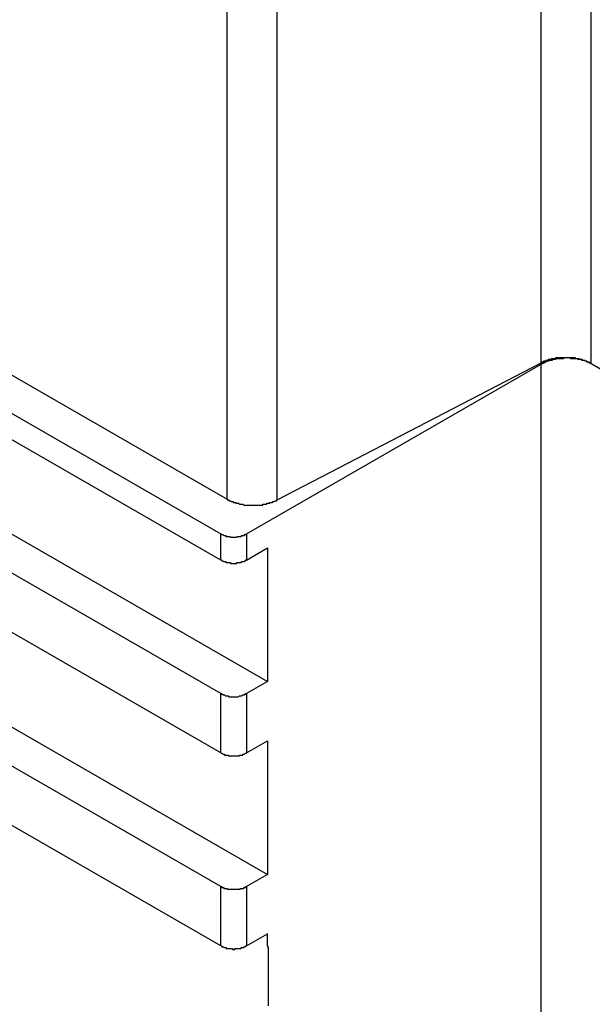
# Model space of a CAD drawing. Extents: x 0 to 2100, y 0 to 1485.
# Drawn here: x 1523 to 1529, y 1156 to 1168 of the extents above; entities that cross this region are included whole.
import ezdxf

# ---------------------------------------------------------------- set-up
doc = ezdxf.new("R2010")
doc.units = 0
doc.header["$LTSCALE"] = 5
doc.layers.add('VISIBLE__ISO_', color=7, linetype='CONTINUOUS')
doc.layers.add('VISIBLE_NARROW__ISO_', color=7, linetype='CONTINUOUS')

msp = doc.modelspace()

# ---------------------------------------------------------------- linework, layer by layer
at = {"layer": 'VISIBLE__ISO_'}
for p, q in [((1517.921, 1165.71), (1524.958, 1161.658)), ((1524.958, 1161.358), (1517.567, 1165.614)), ((1518.855, 1165.613), (1525.031, 1162.056)), ((1517.476, 1164.582), (1525.494, 1159.964)), ((1524.958, 1159.825), (1517.061, 1164.373)), ((1524.958, 1159.144), (1517.061, 1163.692)), ((1525.252, 1161.658), (1528.635, 1163.606)), ((1525.604, 1162.048), (1528.635, 1163.622)), ((1529.208, 1163.614), (1530.107, 1163.096)), ((1517.476, 1162.368), (1525.494, 1157.75)), ((1524.958, 1157.611), (1517.061, 1162.159)), ((1524.958, 1156.93), (1517.061, 1161.478)), ((1525.252, 1161.358), (1525.494, 1161.497)), ((1525.494, 1161.497), (1525.494, 1159.964)), ((1525.494, 1159.964), (1525.252, 1159.825)), ((1525.252, 1159.144), (1525.494, 1159.283)), ((1525.494, 1159.283), (1525.494, 1157.75)), ((1525.494, 1157.75), (1525.252, 1157.611)), ((1525.252, 1156.93), (1525.494, 1157.069))]:
    msp.add_line(p, q, dxfattribs=at)
for points in [[(1529.21, 1163.61, 0), (1529.2, 1163.62, 0), (1529.2, 1163.62, 0), (1529.2, 1163.62, 0), (1529.19, 1163.62, 0), (1529.19, 1163.62, 0), (1529.19, 1163.63, 0), (1529.18, 1163.63, 0), (1529.18, 1163.63, 0), (1529.18, 1163.63, 0), (1529.17, 1163.63, 0), (1529.17, 1163.63, 0), (1529.16, 1163.64, 0), (1529.16, 1163.64, 0), (1529.16, 1163.64, 0), (1529.15, 1163.64, 0), (1529.15, 1163.64, 0), (1529.14, 1163.64, 0), (1529.14, 1163.65, 0), (1529.14, 1163.65, 0), (1529.13, 1163.65, 0), (1529.13, 1163.65, 0), (1529.12, 1163.65, 0), (1529.12, 1163.65, 0), (1529.11, 1163.65, 0), (1529.11, 1163.66, 0), (1529.11, 1163.66, 0), (1529.1, 1163.66, 0), (1529.1, 1163.66, 0), (1529.09, 1163.66, 0), (1529.09, 1163.66, 0), (1529.08, 1163.66, 0), (1529.08, 1163.66, 0), (1529.07, 1163.67, 0), (1529.07, 1163.67, 0), (1529.06, 1163.67, 0), (1529.06, 1163.67, 0), (1529.06, 1163.67, 0), (1529.05, 1163.67, 0), (1529.05, 1163.67, 0), (1529.04, 1163.67, 0), (1529.04, 1163.67, 0), (1529.03, 1163.67, 0), (1529.03, 1163.68, 0), (1529.02, 1163.68, 0), (1529.02, 1163.68, 0), (1529.01, 1163.68, 0), (1529.01, 1163.68, 0), (1529, 1163.68, 0), (1529, 1163.68, 0), (1528.99, 1163.68, 0), (1528.99, 1163.68, 0), (1528.98, 1163.68, 0), (1528.98, 1163.68, 0), (1528.97, 1163.68, 0), (1528.97, 1163.68, 0), (1528.96, 1163.68, 0), (1528.96, 1163.68, 0), (1528.95, 1163.68, 0), (1528.95, 1163.68, 0), (1528.94, 1163.68, 0), (1528.94, 1163.68, 0), (1528.93, 1163.68, 0), (1528.93, 1163.68, 0), (1528.92, 1163.68, 0), (1528.92, 1163.68, 0), (1528.91, 1163.68, 0), (1528.91, 1163.68, 0), (1528.9, 1163.68, 0), (1528.9, 1163.68, 0), (1528.89, 1163.68, 0), (1528.89, 1163.68, 0), (1528.88, 1163.68, 0), (1528.88, 1163.68, 0), (1528.88, 1163.68, 0), (1528.87, 1163.68, 0), (1528.87, 1163.68, 0), (1528.86, 1163.68, 0), (1528.86, 1163.68, 0), (1528.85, 1163.68, 0), (1528.85, 1163.68, 0), (1528.84, 1163.68, 0), (1528.84, 1163.68, 0), (1528.83, 1163.68, 0), (1528.83, 1163.68, 0), (1528.82, 1163.68, 0), (1528.82, 1163.68, 0), (1528.81, 1163.68, 0), (1528.81, 1163.68, 0), (1528.8, 1163.68, 0), (1528.8, 1163.67, 0), (1528.79, 1163.67, 0), (1528.79, 1163.67, 0), (1528.78, 1163.67, 0), (1528.78, 1163.67, 0), (1528.77, 1163.67, 0), (1528.77, 1163.67, 0), (1528.76, 1163.67, 0), (1528.76, 1163.67, 0), (1528.76, 1163.67, 0), (1528.75, 1163.67, 0), (1528.75, 1163.66, 0), (1528.74, 1163.66, 0), (1528.74, 1163.66, 0), (1528.73, 1163.66, 0), (1528.73, 1163.66, 0), (1528.72, 1163.66, 0), (1528.72, 1163.66, 0), (1528.72, 1163.66, 0), (1528.71, 1163.65, 0), (1528.71, 1163.65, 0), (1528.7, 1163.65, 0), (1528.7, 1163.65, 0), (1528.69, 1163.65, 0), (1528.69, 1163.65, 0), (1528.69, 1163.64, 0), (1528.68, 1163.64, 0), (1528.68, 1163.64, 0), (1528.67, 1163.64, 0), (1528.67, 1163.64, 0), (1528.67, 1163.64, 0), (1528.66, 1163.64, 0), (1528.66, 1163.63, 0), (1528.65, 1163.63, 0), (1528.65, 1163.63, 0), (1528.65, 1163.63, 0), (1528.64, 1163.63, 0), (1528.64, 1163.62, 0), (1528.63, 1163.62, 0)], [(1529.2, 1163.62, 0), (1529.2, 1163.62, 0), (1529.19, 1163.62, 0), (1529.19, 1163.62, 0), (1529.19, 1163.62, 0), (1529.18, 1163.63, 0), (1529.18, 1163.63, 0), (1529.17, 1163.63, 0), (1529.17, 1163.63, 0), (1529.17, 1163.63, 0), (1529.16, 1163.63, 0), (1529.16, 1163.64, 0), (1529.15, 1163.64, 0), (1529.15, 1163.64, 0), (1529.15, 1163.64, 0), (1529.14, 1163.64, 0), (1529.14, 1163.64, 0), (1529.13, 1163.65, 0), (1529.13, 1163.65, 0), (1529.13, 1163.65, 0), (1529.12, 1163.65, 0), (1529.12, 1163.65, 0), (1529.11, 1163.65, 0), (1529.11, 1163.65, 0), (1529.1, 1163.65, 0), (1529.1, 1163.66, 0), (1529.09, 1163.66, 0), (1529.09, 1163.66, 0), (1529.09, 1163.66, 0), (1529.08, 1163.66, 0), (1529.08, 1163.66, 0), (1529.07, 1163.66, 0), (1529.07, 1163.66, 0), (1529.06, 1163.66, 0), (1529.06, 1163.66, 0), (1529.05, 1163.67, 0), (1529.05, 1163.67, 0), (1529.04, 1163.67, 0), (1529.04, 1163.67, 0), (1529.03, 1163.67, 0), (1529.03, 1163.67, 0), (1529.03, 1163.67, 0), (1529.02, 1163.67, 0), (1529.02, 1163.67, 0), (1529.01, 1163.67, 0), (1529.01, 1163.67, 0), (1529, 1163.67, 0), (1529, 1163.67, 0), (1528.99, 1163.67, 0), (1528.99, 1163.67, 0), (1528.98, 1163.67, 0), (1528.98, 1163.67, 0), (1528.97, 1163.67, 0), (1528.97, 1163.68, 0), (1528.96, 1163.68, 0), (1528.96, 1163.68, 0), (1528.95, 1163.68, 0), (1528.95, 1163.68, 0), (1528.94, 1163.68, 0), (1528.94, 1163.68, 0), (1528.93, 1163.68, 0), (1528.93, 1163.68, 0), (1528.92, 1163.68, 0), (1528.92, 1163.68, 0), (1528.91, 1163.68, 0), (1528.91, 1163.68, 0), (1528.9, 1163.68, 0), (1528.9, 1163.68, 0), (1528.89, 1163.68, 0), (1528.89, 1163.67, 0), (1528.88, 1163.67, 0), (1528.88, 1163.67, 0), (1528.88, 1163.67, 0), (1528.87, 1163.67, 0), (1528.87, 1163.67, 0), (1528.86, 1163.67, 0), (1528.86, 1163.67, 0), (1528.85, 1163.67, 0), (1528.85, 1163.67, 0), (1528.84, 1163.67, 0), (1528.84, 1163.67, 0), (1528.83, 1163.67, 0), (1528.83, 1163.67, 0), (1528.82, 1163.67, 0), (1528.82, 1163.67, 0), (1528.81, 1163.67, 0), (1528.81, 1163.67, 0), (1528.8, 1163.66, 0), (1528.8, 1163.66, 0), (1528.79, 1163.66, 0), (1528.79, 1163.66, 0), (1528.79, 1163.66, 0), (1528.78, 1163.66, 0), (1528.78, 1163.66, 0), (1528.77, 1163.66, 0), (1528.77, 1163.66, 0), (1528.76, 1163.66, 0), (1528.76, 1163.65, 0), (1528.75, 1163.65, 0), (1528.75, 1163.65, 0), (1528.75, 1163.65, 0), (1528.74, 1163.65, 0), (1528.74, 1163.65, 0), (1528.73, 1163.65, 0), (1528.73, 1163.65, 0), (1528.72, 1163.64, 0), (1528.72, 1163.64, 0), (1528.72, 1163.64, 0), (1528.71, 1163.64, 0), (1528.71, 1163.64, 0), (1528.7, 1163.64, 0), (1528.7, 1163.64, 0), (1528.69, 1163.63, 0), (1528.69, 1163.63, 0), (1528.69, 1163.63, 0), (1528.68, 1163.63, 0), (1528.68, 1163.63, 0), (1528.67, 1163.63, 0), (1528.67, 1163.62, 0), (1528.67, 1163.62, 0), (1528.66, 1163.62, 0), (1528.66, 1163.62, 0), (1528.66, 1163.62, 0), (1528.65, 1163.62, 0), (1528.65, 1163.61, 0), (1528.65, 1163.61, 0), (1528.64, 1163.61, 0), (1528.64, 1163.61, 0), (1528.63, 1163.61, 0)], [(1525.03, 1162.06, 0), (1525.03, 1162.05, 0), (1525.04, 1162.05, 0), (1525.04, 1162.05, 0), (1525.04, 1162.05, 0), (1525.05, 1162.05, 0), (1525.05, 1162.04, 0), (1525.06, 1162.04, 0), (1525.06, 1162.04, 0), (1525.06, 1162.04, 0), (1525.07, 1162.04, 0), (1525.07, 1162.04, 0), (1525.08, 1162.03, 0), (1525.08, 1162.03, 0), (1525.08, 1162.03, 0), (1525.09, 1162.03, 0), (1525.09, 1162.03, 0), (1525.1, 1162.03, 0), (1525.1, 1162.02, 0), (1525.1, 1162.02, 0), (1525.11, 1162.02, 0), (1525.11, 1162.02, 0), (1525.12, 1162.02, 0), (1525.12, 1162.02, 0), (1525.13, 1162.02, 0), (1525.13, 1162.01, 0), (1525.13, 1162.01, 0), (1525.14, 1162.01, 0), (1525.14, 1162.01, 0), (1525.15, 1162.01, 0), (1525.15, 1162.01, 0), (1525.16, 1162.01, 0), (1525.16, 1162.01, 0), (1525.17, 1162, 0), (1525.17, 1162, 0), (1525.17, 1162, 0), (1525.18, 1162, 0), (1525.18, 1162, 0), (1525.19, 1162, 0), (1525.19, 1162, 0), (1525.2, 1162, 0), (1525.2, 1162, 0), (1525.21, 1162, 0), (1525.21, 1162, 0), (1525.22, 1161.99, 0), (1525.22, 1161.99, 0), (1525.23, 1161.99, 0), (1525.23, 1161.99, 0), (1525.24, 1161.99, 0), (1525.24, 1161.99, 0), (1525.25, 1161.99, 0), (1525.25, 1161.99, 0), (1525.26, 1161.99, 0), (1525.26, 1161.99, 0), (1525.27, 1161.99, 0), (1525.27, 1161.99, 0), (1525.28, 1161.99, 0), (1525.28, 1161.99, 0), (1525.28, 1161.99, 0), (1525.29, 1161.99, 0), (1525.29, 1161.99, 0), (1525.3, 1161.99, 0), (1525.3, 1161.99, 0), (1525.31, 1161.99, 0), (1525.31, 1161.99, 0), (1525.32, 1161.99, 0), (1525.32, 1161.99, 0), (1525.33, 1161.99, 0), (1525.33, 1161.99, 0), (1525.34, 1161.99, 0), (1525.34, 1161.99, 0), (1525.35, 1161.99, 0), (1525.35, 1161.99, 0), (1525.36, 1161.99, 0), (1525.36, 1161.99, 0), (1525.37, 1161.99, 0), (1525.37, 1161.99, 0), (1525.38, 1161.99, 0), (1525.38, 1161.99, 0), (1525.39, 1161.99, 0), (1525.39, 1161.99, 0), (1525.4, 1161.99, 0), (1525.4, 1161.99, 0), (1525.41, 1161.99, 0), (1525.41, 1161.99, 0), (1525.42, 1161.99, 0), (1525.42, 1161.99, 0), (1525.43, 1161.99, 0), (1525.43, 1161.99, 0), (1525.44, 1161.99, 0), (1525.44, 1162, 0), (1525.45, 1162, 0), (1525.45, 1162, 0), (1525.46, 1162, 0), (1525.46, 1162, 0), (1525.47, 1162, 0), (1525.47, 1162, 0), (1525.47, 1162, 0), (1525.48, 1162, 0), (1525.48, 1162, 0), (1525.49, 1162.01, 0), (1525.49, 1162.01, 0), (1525.5, 1162.01, 0), (1525.5, 1162.01, 0), (1525.51, 1162.01, 0), (1525.51, 1162.01, 0), (1525.52, 1162.01, 0), (1525.52, 1162.01, 0), (1525.52, 1162.02, 0), (1525.53, 1162.02, 0), (1525.53, 1162.02, 0), (1525.54, 1162.02, 0), (1525.54, 1162.02, 0), (1525.55, 1162.02, 0), (1525.55, 1162.02, 0), (1525.55, 1162.03, 0), (1525.56, 1162.03, 0), (1525.56, 1162.03, 0), (1525.57, 1162.03, 0), (1525.57, 1162.03, 0), (1525.57, 1162.03, 0), (1525.58, 1162.04, 0), (1525.58, 1162.04, 0), (1525.59, 1162.04, 0), (1525.59, 1162.04, 0), (1525.59, 1162.04, 0), (1525.6, 1162.04, 0), (1525.6, 1162.05, 0), (1525.6, 1162.05, 0)], [(1524.96, 1161.66, 0), (1524.96, 1161.66, 0), (1524.96, 1161.66, 0), (1524.96, 1161.65, 0), (1524.97, 1161.65, 0), (1524.97, 1161.65, 0), (1524.97, 1161.65, 0), (1524.97, 1161.65, 0), (1524.97, 1161.65, 0), (1524.97, 1161.65, 0), (1524.98, 1161.65, 0), (1524.98, 1161.65, 0), (1524.98, 1161.65, 0), (1524.98, 1161.65, 0), (1524.99, 1161.64, 0), (1524.99, 1161.64, 0), (1524.99, 1161.64, 0), (1524.99, 1161.64, 0), (1524.99, 1161.64, 0), (1525, 1161.64, 0), (1525, 1161.64, 0), (1525, 1161.64, 0), (1525, 1161.64, 0), (1525, 1161.64, 0), (1525.01, 1161.64, 0), (1525.01, 1161.64, 0), (1525.01, 1161.64, 0), (1525.01, 1161.64, 0), (1525.02, 1161.63, 0), (1525.02, 1161.63, 0), (1525.02, 1161.63, 0), (1525.02, 1161.63, 0), (1525.03, 1161.63, 0), (1525.03, 1161.63, 0), (1525.03, 1161.63, 0), (1525.03, 1161.63, 0), (1525.03, 1161.63, 0), (1525.04, 1161.63, 0), (1525.04, 1161.63, 0), (1525.04, 1161.63, 0), (1525.04, 1161.63, 0), (1525.05, 1161.63, 0), (1525.05, 1161.63, 0), (1525.05, 1161.63, 0), (1525.05, 1161.63, 0), (1525.06, 1161.63, 0), (1525.06, 1161.63, 0), (1525.06, 1161.63, 0), (1525.06, 1161.63, 0), (1525.07, 1161.62, 0), (1525.07, 1161.62, 0), (1525.07, 1161.62, 0), (1525.07, 1161.62, 0), (1525.08, 1161.62, 0), (1525.08, 1161.62, 0), (1525.08, 1161.62, 0), (1525.08, 1161.62, 0), (1525.09, 1161.62, 0), (1525.09, 1161.62, 0), (1525.09, 1161.62, 0), (1525.09, 1161.62, 0), (1525.1, 1161.62, 0), (1525.1, 1161.62, 0), (1525.1, 1161.62, 0), (1525.11, 1161.62, 0), (1525.11, 1161.62, 0), (1525.11, 1161.62, 0), (1525.11, 1161.62, 0), (1525.12, 1161.62, 0), (1525.12, 1161.62, 0), (1525.12, 1161.62, 0), (1525.12, 1161.62, 0), (1525.13, 1161.62, 0), (1525.13, 1161.62, 0), (1525.13, 1161.62, 0), (1525.13, 1161.62, 0), (1525.14, 1161.62, 0), (1525.14, 1161.62, 0), (1525.14, 1161.62, 0), (1525.14, 1161.62, 0), (1525.15, 1161.63, 0), (1525.15, 1161.63, 0), (1525.15, 1161.63, 0), (1525.15, 1161.63, 0), (1525.16, 1161.63, 0), (1525.16, 1161.63, 0), (1525.16, 1161.63, 0), (1525.16, 1161.63, 0), (1525.17, 1161.63, 0), (1525.17, 1161.63, 0), (1525.17, 1161.63, 0), (1525.17, 1161.63, 0), (1525.18, 1161.63, 0), (1525.18, 1161.63, 0), (1525.18, 1161.63, 0), (1525.18, 1161.63, 0), (1525.18, 1161.63, 0), (1525.19, 1161.63, 0), (1525.19, 1161.63, 0), (1525.19, 1161.63, 0), (1525.19, 1161.63, 0), (1525.2, 1161.64, 0), (1525.2, 1161.64, 0), (1525.2, 1161.64, 0), (1525.2, 1161.64, 0), (1525.21, 1161.64, 0), (1525.21, 1161.64, 0), (1525.21, 1161.64, 0), (1525.21, 1161.64, 0), (1525.21, 1161.64, 0), (1525.22, 1161.64, 0), (1525.22, 1161.64, 0), (1525.22, 1161.64, 0), (1525.22, 1161.64, 0), (1525.23, 1161.64, 0), (1525.23, 1161.65, 0), (1525.23, 1161.65, 0), (1525.23, 1161.65, 0), (1525.23, 1161.65, 0), (1525.24, 1161.65, 0), (1525.24, 1161.65, 0), (1525.24, 1161.65, 0), (1525.24, 1161.65, 0), (1525.24, 1161.65, 0), (1525.24, 1161.65, 0), (1525.25, 1161.65, 0), (1525.25, 1161.66, 0), (1525.25, 1161.66, 0), (1525.25, 1161.66, 0)], [(1524.96, 1161.36, 0), (1524.96, 1161.36, 0), (1524.96, 1161.36, 0), (1524.96, 1161.36, 0), (1524.97, 1161.35, 0), (1524.97, 1161.35, 0), (1524.97, 1161.35, 0), (1524.97, 1161.35, 0), (1524.97, 1161.35, 0), (1524.97, 1161.35, 0), (1524.98, 1161.35, 0), (1524.98, 1161.35, 0), (1524.98, 1161.35, 0), (1524.98, 1161.35, 0), (1524.99, 1161.34, 0), (1524.99, 1161.34, 0), (1524.99, 1161.34, 0), (1524.99, 1161.34, 0), (1524.99, 1161.34, 0), (1525, 1161.34, 0), (1525, 1161.34, 0), (1525, 1161.34, 0), (1525, 1161.34, 0), (1525, 1161.34, 0), (1525.01, 1161.34, 0), (1525.01, 1161.34, 0), (1525.01, 1161.34, 0), (1525.01, 1161.34, 0), (1525.02, 1161.33, 0), (1525.02, 1161.33, 0), (1525.02, 1161.33, 0), (1525.02, 1161.33, 0), (1525.03, 1161.33, 0), (1525.03, 1161.33, 0), (1525.03, 1161.33, 0), (1525.03, 1161.33, 0), (1525.03, 1161.33, 0), (1525.04, 1161.33, 0), (1525.04, 1161.33, 0), (1525.04, 1161.33, 0), (1525.04, 1161.33, 0), (1525.05, 1161.33, 0), (1525.05, 1161.33, 0), (1525.05, 1161.33, 0), (1525.05, 1161.33, 0), (1525.06, 1161.33, 0), (1525.06, 1161.33, 0), (1525.06, 1161.33, 0), (1525.06, 1161.33, 0), (1525.07, 1161.33, 0), (1525.07, 1161.32, 0), (1525.07, 1161.32, 0), (1525.07, 1161.32, 0), (1525.08, 1161.32, 0), (1525.08, 1161.32, 0), (1525.08, 1161.32, 0), (1525.08, 1161.32, 0), (1525.09, 1161.32, 0), (1525.09, 1161.32, 0), (1525.09, 1161.32, 0), (1525.09, 1161.32, 0), (1525.1, 1161.32, 0), (1525.1, 1161.32, 0), (1525.1, 1161.32, 0), (1525.11, 1161.32, 0), (1525.11, 1161.32, 0), (1525.11, 1161.32, 0), (1525.11, 1161.32, 0), (1525.12, 1161.32, 0), (1525.12, 1161.32, 0), (1525.12, 1161.32, 0), (1525.12, 1161.32, 0), (1525.13, 1161.32, 0), (1525.13, 1161.32, 0), (1525.13, 1161.32, 0), (1525.13, 1161.32, 0), (1525.14, 1161.32, 0), (1525.14, 1161.32, 0), (1525.14, 1161.32, 0), (1525.14, 1161.33, 0), (1525.15, 1161.33, 0), (1525.15, 1161.33, 0), (1525.15, 1161.33, 0), (1525.15, 1161.33, 0), (1525.16, 1161.33, 0), (1525.16, 1161.33, 0), (1525.16, 1161.33, 0), (1525.16, 1161.33, 0), (1525.17, 1161.33, 0), (1525.17, 1161.33, 0), (1525.17, 1161.33, 0), (1525.17, 1161.33, 0), (1525.18, 1161.33, 0), (1525.18, 1161.33, 0), (1525.18, 1161.33, 0), (1525.18, 1161.33, 0), (1525.18, 1161.33, 0), (1525.19, 1161.33, 0), (1525.19, 1161.33, 0), (1525.19, 1161.33, 0), (1525.19, 1161.33, 0), (1525.2, 1161.34, 0), (1525.2, 1161.34, 0), (1525.2, 1161.34, 0), (1525.2, 1161.34, 0), (1525.21, 1161.34, 0), (1525.21, 1161.34, 0), (1525.21, 1161.34, 0), (1525.21, 1161.34, 0), (1525.21, 1161.34, 0), (1525.22, 1161.34, 0), (1525.22, 1161.34, 0), (1525.22, 1161.34, 0), (1525.22, 1161.34, 0), (1525.23, 1161.34, 0), (1525.23, 1161.35, 0), (1525.23, 1161.35, 0), (1525.23, 1161.35, 0), (1525.23, 1161.35, 0), (1525.24, 1161.35, 0), (1525.24, 1161.35, 0), (1525.24, 1161.35, 0), (1525.24, 1161.35, 0), (1525.24, 1161.35, 0), (1525.24, 1161.35, 0), (1525.25, 1161.36, 0), (1525.25, 1161.36, 0), (1525.25, 1161.36, 0), (1525.25, 1161.36, 0)], [(1524.96, 1159.83, 0), (1524.96, 1159.82, 0), (1524.96, 1159.82, 0), (1524.96, 1159.82, 0), (1524.97, 1159.82, 0), (1524.97, 1159.82, 0), (1524.97, 1159.82, 0), (1524.97, 1159.82, 0), (1524.97, 1159.82, 0), (1524.97, 1159.82, 0), (1524.98, 1159.82, 0), (1524.98, 1159.81, 0), (1524.98, 1159.81, 0), (1524.98, 1159.81, 0), (1524.99, 1159.81, 0), (1524.99, 1159.81, 0), (1524.99, 1159.81, 0), (1524.99, 1159.81, 0), (1524.99, 1159.81, 0), (1525, 1159.81, 0), (1525, 1159.81, 0), (1525, 1159.81, 0), (1525, 1159.81, 0), (1525, 1159.81, 0), (1525.01, 1159.8, 0), (1525.01, 1159.8, 0), (1525.01, 1159.8, 0), (1525.01, 1159.8, 0), (1525.02, 1159.8, 0), (1525.02, 1159.8, 0), (1525.02, 1159.8, 0), (1525.02, 1159.8, 0), (1525.03, 1159.8, 0), (1525.03, 1159.8, 0), (1525.03, 1159.8, 0), (1525.03, 1159.8, 0), (1525.03, 1159.8, 0), (1525.04, 1159.8, 0), (1525.04, 1159.8, 0), (1525.04, 1159.8, 0), (1525.04, 1159.8, 0), (1525.05, 1159.79, 0), (1525.05, 1159.79, 0), (1525.05, 1159.79, 0), (1525.05, 1159.79, 0), (1525.06, 1159.79, 0), (1525.06, 1159.79, 0), (1525.06, 1159.79, 0), (1525.06, 1159.79, 0), (1525.07, 1159.79, 0), (1525.07, 1159.79, 0), (1525.07, 1159.79, 0), (1525.07, 1159.79, 0), (1525.08, 1159.79, 0), (1525.08, 1159.79, 0), (1525.08, 1159.79, 0), (1525.08, 1159.79, 0), (1525.09, 1159.79, 0), (1525.09, 1159.79, 0), (1525.09, 1159.79, 0), (1525.09, 1159.79, 0), (1525.1, 1159.79, 0), (1525.1, 1159.79, 0), (1525.1, 1159.79, 0), (1525.11, 1159.79, 0), (1525.11, 1159.79, 0), (1525.11, 1159.79, 0), (1525.11, 1159.79, 0), (1525.12, 1159.79, 0), (1525.12, 1159.79, 0), (1525.12, 1159.79, 0), (1525.12, 1159.79, 0), (1525.13, 1159.79, 0), (1525.13, 1159.79, 0), (1525.13, 1159.79, 0), (1525.13, 1159.79, 0), (1525.14, 1159.79, 0), (1525.14, 1159.79, 0), (1525.14, 1159.79, 0), (1525.14, 1159.79, 0), (1525.15, 1159.79, 0), (1525.15, 1159.79, 0), (1525.15, 1159.79, 0), (1525.15, 1159.79, 0), (1525.16, 1159.79, 0), (1525.16, 1159.79, 0), (1525.16, 1159.79, 0), (1525.16, 1159.79, 0), (1525.17, 1159.8, 0), (1525.17, 1159.8, 0), (1525.17, 1159.8, 0), (1525.17, 1159.8, 0), (1525.18, 1159.8, 0), (1525.18, 1159.8, 0), (1525.18, 1159.8, 0), (1525.18, 1159.8, 0), (1525.18, 1159.8, 0), (1525.19, 1159.8, 0), (1525.19, 1159.8, 0), (1525.19, 1159.8, 0), (1525.19, 1159.8, 0), (1525.2, 1159.8, 0), (1525.2, 1159.8, 0), (1525.2, 1159.8, 0), (1525.2, 1159.8, 0), (1525.21, 1159.81, 0), (1525.21, 1159.81, 0), (1525.21, 1159.81, 0), (1525.21, 1159.81, 0), (1525.21, 1159.81, 0), (1525.22, 1159.81, 0), (1525.22, 1159.81, 0), (1525.22, 1159.81, 0), (1525.22, 1159.81, 0), (1525.23, 1159.81, 0), (1525.23, 1159.81, 0), (1525.23, 1159.81, 0), (1525.23, 1159.81, 0), (1525.23, 1159.82, 0), (1525.24, 1159.82, 0), (1525.24, 1159.82, 0), (1525.24, 1159.82, 0), (1525.24, 1159.82, 0), (1525.24, 1159.82, 0), (1525.24, 1159.82, 0), (1525.25, 1159.82, 0), (1525.25, 1159.82, 0), (1525.25, 1159.82, 0), (1525.25, 1159.83, 0)], [(1524.96, 1159.14, 0), (1524.96, 1159.14, 0), (1524.96, 1159.14, 0), (1524.96, 1159.14, 0), (1524.97, 1159.14, 0), (1524.97, 1159.14, 0), (1524.97, 1159.14, 0), (1524.97, 1159.14, 0), (1524.97, 1159.14, 0), (1524.97, 1159.14, 0), (1524.98, 1159.13, 0), (1524.98, 1159.13, 0), (1524.98, 1159.13, 0), (1524.98, 1159.13, 0), (1524.99, 1159.13, 0), (1524.99, 1159.13, 0), (1524.99, 1159.13, 0), (1524.99, 1159.13, 0), (1524.99, 1159.13, 0), (1525, 1159.13, 0), (1525, 1159.13, 0), (1525, 1159.13, 0), (1525, 1159.12, 0), (1525, 1159.12, 0), (1525.01, 1159.12, 0), (1525.01, 1159.12, 0), (1525.01, 1159.12, 0), (1525.01, 1159.12, 0), (1525.02, 1159.12, 0), (1525.02, 1159.12, 0), (1525.02, 1159.12, 0), (1525.02, 1159.12, 0), (1525.03, 1159.12, 0), (1525.03, 1159.12, 0), (1525.03, 1159.12, 0), (1525.03, 1159.12, 0), (1525.03, 1159.12, 0), (1525.04, 1159.12, 0), (1525.04, 1159.11, 0), (1525.04, 1159.11, 0), (1525.04, 1159.11, 0), (1525.05, 1159.11, 0), (1525.05, 1159.11, 0), (1525.05, 1159.11, 0), (1525.05, 1159.11, 0), (1525.06, 1159.11, 0), (1525.06, 1159.11, 0), (1525.06, 1159.11, 0), (1525.06, 1159.11, 0), (1525.07, 1159.11, 0), (1525.07, 1159.11, 0), (1525.07, 1159.11, 0), (1525.07, 1159.11, 0), (1525.08, 1159.11, 0), (1525.08, 1159.11, 0), (1525.08, 1159.11, 0), (1525.08, 1159.11, 0), (1525.09, 1159.11, 0), (1525.09, 1159.11, 0), (1525.09, 1159.11, 0), (1525.09, 1159.11, 0), (1525.1, 1159.11, 0), (1525.1, 1159.11, 0), (1525.1, 1159.11, 0), (1525.11, 1159.11, 0), (1525.11, 1159.11, 0), (1525.11, 1159.11, 0), (1525.11, 1159.11, 0), (1525.12, 1159.11, 0), (1525.12, 1159.11, 0), (1525.12, 1159.11, 0), (1525.12, 1159.11, 0), (1525.13, 1159.11, 0), (1525.13, 1159.11, 0), (1525.13, 1159.11, 0), (1525.13, 1159.11, 0), (1525.14, 1159.11, 0), (1525.14, 1159.11, 0), (1525.14, 1159.11, 0), (1525.14, 1159.11, 0), (1525.15, 1159.11, 0), (1525.15, 1159.11, 0), (1525.15, 1159.11, 0), (1525.15, 1159.11, 0), (1525.16, 1159.11, 0), (1525.16, 1159.11, 0), (1525.16, 1159.11, 0), (1525.16, 1159.11, 0), (1525.17, 1159.11, 0), (1525.17, 1159.11, 0), (1525.17, 1159.11, 0), (1525.17, 1159.12, 0), (1525.18, 1159.12, 0), (1525.18, 1159.12, 0), (1525.18, 1159.12, 0), (1525.18, 1159.12, 0), (1525.18, 1159.12, 0), (1525.19, 1159.12, 0), (1525.19, 1159.12, 0), (1525.19, 1159.12, 0), (1525.19, 1159.12, 0), (1525.2, 1159.12, 0), (1525.2, 1159.12, 0), (1525.2, 1159.12, 0), (1525.2, 1159.12, 0), (1525.21, 1159.12, 0), (1525.21, 1159.12, 0), (1525.21, 1159.13, 0), (1525.21, 1159.13, 0), (1525.21, 1159.13, 0), (1525.22, 1159.13, 0), (1525.22, 1159.13, 0), (1525.22, 1159.13, 0), (1525.22, 1159.13, 0), (1525.23, 1159.13, 0), (1525.23, 1159.13, 0), (1525.23, 1159.13, 0), (1525.23, 1159.13, 0), (1525.23, 1159.13, 0), (1525.24, 1159.14, 0), (1525.24, 1159.14, 0), (1525.24, 1159.14, 0), (1525.24, 1159.14, 0), (1525.24, 1159.14, 0), (1525.24, 1159.14, 0), (1525.25, 1159.14, 0), (1525.25, 1159.14, 0), (1525.25, 1159.14, 0), (1525.25, 1159.14, 0)], [(1524.96, 1157.61, 0), (1524.96, 1157.61, 0), (1524.96, 1157.61, 0), (1524.96, 1157.61, 0), (1524.97, 1157.61, 0), (1524.97, 1157.61, 0), (1524.97, 1157.61, 0), (1524.97, 1157.6, 0), (1524.97, 1157.6, 0), (1524.97, 1157.6, 0), (1524.98, 1157.6, 0), (1524.98, 1157.6, 0), (1524.98, 1157.6, 0), (1524.98, 1157.6, 0), (1524.99, 1157.6, 0), (1524.99, 1157.6, 0), (1524.99, 1157.6, 0), (1524.99, 1157.6, 0), (1524.99, 1157.59, 0), (1525, 1157.59, 0), (1525, 1157.59, 0), (1525, 1157.59, 0), (1525, 1157.59, 0), (1525, 1157.59, 0), (1525.01, 1157.59, 0), (1525.01, 1157.59, 0), (1525.01, 1157.59, 0), (1525.01, 1157.59, 0), (1525.02, 1157.59, 0), (1525.02, 1157.59, 0), (1525.02, 1157.59, 0), (1525.02, 1157.59, 0), (1525.03, 1157.59, 0), (1525.03, 1157.58, 0), (1525.03, 1157.58, 0), (1525.03, 1157.58, 0), (1525.03, 1157.58, 0), (1525.04, 1157.58, 0), (1525.04, 1157.58, 0), (1525.04, 1157.58, 0), (1525.04, 1157.58, 0), (1525.05, 1157.58, 0), (1525.05, 1157.58, 0), (1525.05, 1157.58, 0), (1525.05, 1157.58, 0), (1525.06, 1157.58, 0), (1525.06, 1157.58, 0), (1525.06, 1157.58, 0), (1525.06, 1157.58, 0), (1525.07, 1157.58, 0), (1525.07, 1157.58, 0), (1525.07, 1157.58, 0), (1525.07, 1157.58, 0), (1525.08, 1157.58, 0), (1525.08, 1157.58, 0), (1525.08, 1157.58, 0), (1525.08, 1157.58, 0), (1525.09, 1157.58, 0), (1525.09, 1157.58, 0), (1525.09, 1157.58, 0), (1525.09, 1157.58, 0), (1525.1, 1157.58, 0), (1525.1, 1157.58, 0), (1525.1, 1157.58, 0), (1525.11, 1157.58, 0), (1525.11, 1157.58, 0), (1525.11, 1157.58, 0), (1525.11, 1157.58, 0), (1525.12, 1157.58, 0), (1525.12, 1157.58, 0), (1525.12, 1157.58, 0), (1525.12, 1157.58, 0), (1525.13, 1157.58, 0), (1525.13, 1157.58, 0), (1525.13, 1157.58, 0), (1525.13, 1157.58, 0), (1525.14, 1157.58, 0), (1525.14, 1157.58, 0), (1525.14, 1157.58, 0), (1525.14, 1157.58, 0), (1525.15, 1157.58, 0), (1525.15, 1157.58, 0), (1525.15, 1157.58, 0), (1525.15, 1157.58, 0), (1525.16, 1157.58, 0), (1525.16, 1157.58, 0), (1525.16, 1157.58, 0), (1525.16, 1157.58, 0), (1525.17, 1157.58, 0), (1525.17, 1157.58, 0), (1525.17, 1157.58, 0), (1525.17, 1157.58, 0), (1525.18, 1157.58, 0), (1525.18, 1157.58, 0), (1525.18, 1157.58, 0), (1525.18, 1157.58, 0), (1525.18, 1157.59, 0), (1525.19, 1157.59, 0), (1525.19, 1157.59, 0), (1525.19, 1157.59, 0), (1525.19, 1157.59, 0), (1525.2, 1157.59, 0), (1525.2, 1157.59, 0), (1525.2, 1157.59, 0), (1525.2, 1157.59, 0), (1525.21, 1157.59, 0), (1525.21, 1157.59, 0), (1525.21, 1157.59, 0), (1525.21, 1157.59, 0), (1525.21, 1157.59, 0), (1525.22, 1157.59, 0), (1525.22, 1157.6, 0), (1525.22, 1157.6, 0), (1525.22, 1157.6, 0), (1525.23, 1157.6, 0), (1525.23, 1157.6, 0), (1525.23, 1157.6, 0), (1525.23, 1157.6, 0), (1525.23, 1157.6, 0), (1525.24, 1157.6, 0), (1525.24, 1157.6, 0), (1525.24, 1157.6, 0), (1525.24, 1157.61, 0), (1525.24, 1157.61, 0), (1525.24, 1157.61, 0), (1525.25, 1157.61, 0), (1525.25, 1157.61, 0), (1525.25, 1157.61, 0), (1525.25, 1157.61, 0)], [(1525.49, 1157.07, 0), (1525.49, 1157.05, 0), (1525.49, 1157.02, 0), (1525.49, 1157, 0), (1525.49, 1156.98, 0), (1525.49, 1156.95, 0), (1525.49, 1156.93, 0), (1525.5, 1156.91, 0), (1525.5, 1156.89, 0), (1525.5, 1156.86, 0), (1525.5, 1156.84, 0), (1525.5, 1156.82, 0), (1525.5, 1156.79, 0), (1525.5, 1156.77, 0), (1525.5, 1156.75, 0), (1525.5, 1156.72, 0), (1525.5, 1156.7, 0), (1525.5, 1156.68, 0), (1525.5, 1156.66, 0), (1525.5, 1156.63, 0), (1525.5, 1156.61, 0), (1525.5, 1156.59, 0), (1525.5, 1156.56, 0), (1525.5, 1156.54, 0), (1525.5, 1156.52, 0), (1525.5, 1156.5, 0), (1525.5, 1156.47, 0), (1525.5, 1156.45, 0), (1525.5, 1156.43, 0), (1525.5, 1156.4, 0), (1525.5, 1156.38, 0), (1525.5, 1156.36, 0), (1525.5, 1156.34, 0), (1525.5, 1156.31, 0), (1525.5, 1156.29, 0), (1525.5, 1156.27, 0), (1525.5, 1156.24, 0)], [(1524.96, 1156.93, 0), (1524.96, 1156.93, 0), (1524.96, 1156.93, 0), (1524.96, 1156.93, 0), (1524.97, 1156.93, 0), (1524.97, 1156.92, 0), (1524.97, 1156.92, 0), (1524.97, 1156.92, 0), (1524.97, 1156.92, 0), (1524.97, 1156.92, 0), (1524.98, 1156.92, 0), (1524.98, 1156.92, 0), (1524.98, 1156.92, 0), (1524.98, 1156.92, 0), (1524.99, 1156.92, 0), (1524.99, 1156.92, 0), (1524.99, 1156.91, 0), (1524.99, 1156.91, 0), (1524.99, 1156.91, 0), (1525, 1156.91, 0), (1525, 1156.91, 0), (1525, 1156.91, 0), (1525, 1156.91, 0), (1525, 1156.91, 0), (1525.01, 1156.91, 0), (1525.01, 1156.91, 0), (1525.01, 1156.91, 0), (1525.01, 1156.91, 0), (1525.02, 1156.91, 0), (1525.02, 1156.91, 0), (1525.02, 1156.9, 0), (1525.02, 1156.9, 0), (1525.03, 1156.9, 0), (1525.03, 1156.9, 0), (1525.03, 1156.9, 0), (1525.03, 1156.9, 0), (1525.03, 1156.9, 0), (1525.04, 1156.9, 0), (1525.04, 1156.9, 0), (1525.04, 1156.9, 0), (1525.04, 1156.9, 0), (1525.05, 1156.9, 0), (1525.05, 1156.9, 0), (1525.05, 1156.9, 0), (1525.05, 1156.9, 0), (1525.06, 1156.9, 0), (1525.06, 1156.9, 0), (1525.06, 1156.9, 0), (1525.06, 1156.9, 0), (1525.07, 1156.9, 0), (1525.07, 1156.9, 0), (1525.07, 1156.9, 0), (1525.07, 1156.9, 0), (1525.08, 1156.9, 0), (1525.08, 1156.9, 0), (1525.08, 1156.9, 0), (1525.08, 1156.9, 0), (1525.09, 1156.9, 0), (1525.09, 1156.9, 0), (1525.09, 1156.89, 0), (1525.09, 1156.89, 0), (1525.1, 1156.89, 0), (1525.1, 1156.89, 0), (1525.1, 1156.89, 0), (1525.11, 1156.89, 0), (1525.11, 1156.89, 0), (1525.11, 1156.89, 0), (1525.11, 1156.89, 0), (1525.12, 1156.89, 0), (1525.12, 1156.89, 0), (1525.12, 1156.9, 0), (1525.12, 1156.9, 0), (1525.13, 1156.9, 0), (1525.13, 1156.9, 0), (1525.13, 1156.9, 0), (1525.13, 1156.9, 0), (1525.14, 1156.9, 0), (1525.14, 1156.9, 0), (1525.14, 1156.9, 0), (1525.14, 1156.9, 0), (1525.15, 1156.9, 0), (1525.15, 1156.9, 0), (1525.15, 1156.9, 0), (1525.15, 1156.9, 0), (1525.16, 1156.9, 0), (1525.16, 1156.9, 0), (1525.16, 1156.9, 0), (1525.16, 1156.9, 0), (1525.17, 1156.9, 0), (1525.17, 1156.9, 0), (1525.17, 1156.9, 0), (1525.17, 1156.9, 0), (1525.18, 1156.9, 0), (1525.18, 1156.9, 0), (1525.18, 1156.9, 0), (1525.18, 1156.9, 0), (1525.18, 1156.9, 0), (1525.19, 1156.9, 0), (1525.19, 1156.9, 0), (1525.19, 1156.91, 0), (1525.19, 1156.91, 0), (1525.2, 1156.91, 0), (1525.2, 1156.91, 0), (1525.2, 1156.91, 0), (1525.2, 1156.91, 0), (1525.21, 1156.91, 0), (1525.21, 1156.91, 0), (1525.21, 1156.91, 0), (1525.21, 1156.91, 0), (1525.21, 1156.91, 0), (1525.22, 1156.91, 0), (1525.22, 1156.91, 0), (1525.22, 1156.91, 0), (1525.22, 1156.92, 0), (1525.23, 1156.92, 0), (1525.23, 1156.92, 0), (1525.23, 1156.92, 0), (1525.23, 1156.92, 0), (1525.23, 1156.92, 0), (1525.24, 1156.92, 0), (1525.24, 1156.92, 0), (1525.24, 1156.92, 0), (1525.24, 1156.92, 0), (1525.24, 1156.92, 0), (1525.24, 1156.93, 0), (1525.25, 1156.93, 0), (1525.25, 1156.93, 0), (1525.25, 1156.93, 0), (1525.25, 1156.93, 0)]]:
    msp.add_polyline3d(points, dxfattribs=at)
at = {"layer": 'VISIBLE_NARROW__ISO_'}
for p, q in [((1528.635, 1163.622), (1528.635, 1210.955)), ((1529.208, 1163.614), (1529.208, 1210.963)), ((1525.604, 1162.048), (1525.604, 1209.21)), ((1525.031, 1162.056), (1525.031, 1208.98)), ((1528.635, 1150.975), (1528.635, 1163.606)), ((1524.958, 1161.358), (1524.958, 1161.658)), ((1525.252, 1161.658), (1525.252, 1161.358)), ((1524.958, 1159.144), (1524.958, 1159.825)), ((1525.252, 1159.825), (1525.252, 1159.144)), ((1524.958, 1156.93), (1524.958, 1157.611)), ((1525.252, 1157.611), (1525.252, 1156.93))]:
    msp.add_line(p, q, dxfattribs=at)

doc.saveas('drawing.dxf')
